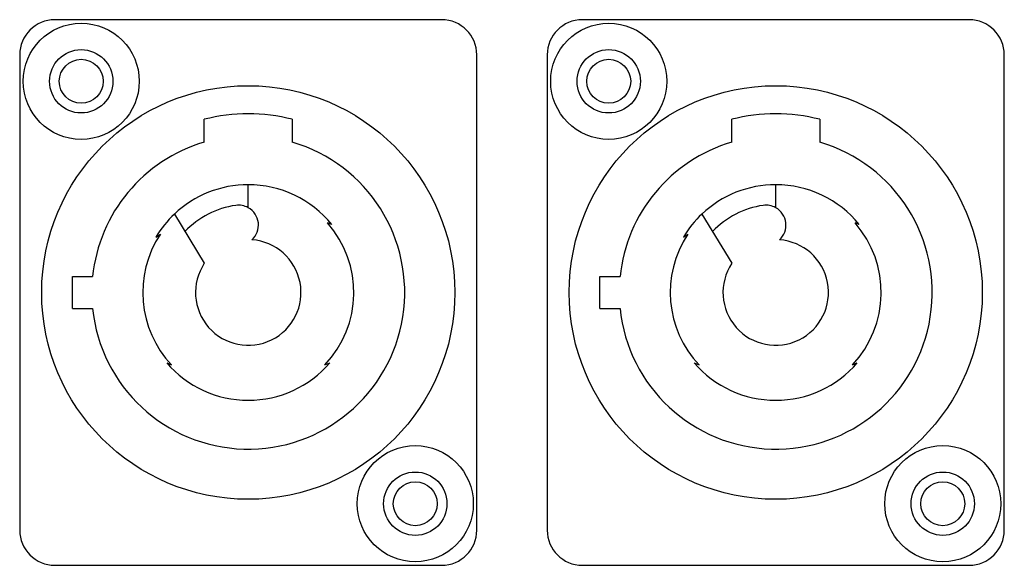
# Model space of a CAD drawing. Units: millimetres. Extents: x -192 to 838, y 12 to 498.
# Drawn here: x -14 to 42, y 350 to 381 of the extents above; entities that cross this region are included whole.
import ezdxf

# ---------------------------------------------------------------- set-up
doc = ezdxf.new("R2010")
doc.units = ezdxf.units.MM

msp = doc.modelspace()

# ---------------------------------------------------------------- linework, layer by layer
at = {"color": 7, "linetype": 'Continuous', "lineweight": 25}
for p, q in [((9.584, 380.878), (-12.416, 380.878)), ((39.584, 380.878), (17.584, 380.878)), ((-14.416, 378.878), (-14.416, 351.878)), ((11.584, 351.878), (11.584, 378.878)), ((15.584, 378.878), (15.584, 351.878)), ((41.584, 351.878), (41.584, 378.878)), ((-3.916, 373.92), (-3.916, 375.22)), ((1.084, 375.22), (1.084, 373.92)), ((26.084, 373.92), (26.084, 375.22)), ((31.084, 375.22), (31.084, 373.92)), ((-1.418, 370.197), (-1.418, 371.503)), ((28.582, 370.197), (28.582, 371.503)), ((-5.616, 369.836), (-3.916, 367.036)), ((24.384, 369.836), (26.084, 367.036)), ((3.334, 369.245), (3.093, 369.337)), ((33.334, 369.245), (33.093, 369.337)), ((-6.667, 368.531), (-6.416, 368.694)), ((23.333, 368.531), (23.584, 368.694)), ((-11.416, 364.478), (-11.416, 366.278)), ((-11.416, 366.278), (-10.27, 366.278)), ((18.584, 366.278), (19.73, 366.278)), ((18.584, 364.478), (18.584, 366.278)), ((-11.416, 364.478), (-10.27, 364.478)), ((18.584, 364.478), (19.73, 364.478)), ((-6.054, 361.378), (-5.779, 361.259)), ((2.947, 361.259), (3.223, 361.378)), ((23.946, 361.378), (24.221, 361.259)), ((32.947, 361.259), (33.223, 361.378)), ((-12.416, 349.878), (9.584, 349.878)), ((17.584, 349.878), (39.584, 349.878))]:
    msp.add_line(p, q, dxfattribs=at)
for centre, radius in [((-10.916, 377.378), 3.3), ((19.084, 377.378), 3.3), ((-10.916, 377.378), 1.8), ((19.084, 377.378), 1.8), ((-10.916, 377.378), 1.25), ((19.084, 377.378), 1.25), ((-1.416, 365.378), 11.75), ((28.584, 365.378), 11.75), ((8.084, 353.378), 3.3), ((38.084, 353.378), 3.3), ((8.084, 353.378), 1.8), ((38.084, 353.378), 1.8), ((8.084, 353.378), 1.25), ((38.084, 353.378), 1.25)]:
    msp.add_circle(centre, radius, dxfattribs=at)
for centre, radius, start, end in [((-12.416, 378.878), 2, 90, 180), ((9.584, 378.878), 2, 0, 90), ((17.584, 378.878), 2, 90, 180), ((39.584, 378.878), 2, 0, 90), ((-1.416, 365.378), 10.154, 75.7471, 104.2529), ((28.584, 365.378), 10.154, 75.7471, 104.2529), ((-1.416, 365.378), 8.9, 185.8039, 73.6861), ((-1.416, 365.378), 8.9, 106.3139, 174.1961), ((28.584, 365.378), 8.9, 106.3139, 174.1961), ((28.584, 365.378), 8.9, 185.8039, 73.6861), ((-1.416, 365.378), 6.125, 90.0151, 133.2929), ((-1.416, 365.378), 6.125, 39.1524, 90.0151), ((28.584, 365.378), 6.125, 90.0151, 133.2929), ((28.584, 365.378), 6.125, 39.1524, 90.0151), ((-1.416, 365.378), 5, 98.1682, 136.0545), ((-1.966, 369.208), 1.131, 61.0177, 98.1682), ((-1.966, 369.208), 1.131, 312.2668, 61.0177), ((28.584, 365.378), 5, 98.1682, 136.0545), ((28.034, 369.208), 1.131, 61.0177, 98.1682), ((28.034, 369.208), 1.131, 312.2668, 61.0177), ((-1.416, 365.378), 6.125, 133.2929, 149.0219), ((28.584, 365.378), 6.125, 133.2929, 149.0219), ((-1.416, 365.378), 6, 316.6494, 41.288), ((28.584, 365.378), 6, 316.6494, 41.288), ((-1.416, 365.378), 6, 146.4441, 223.3506), ((28.584, 365.378), 6, 146.4441, 223.3506), ((-1.416, 365.378), 3, 146.4427, 85.9652), ((28.584, 365.378), 3, 146.4427, 85.9652), ((-1.416, 365.378), 6.125, 220.7728, 319.2272), ((28.584, 365.378), 6.125, 220.7728, 319.2272), ((-12.416, 351.878), 2, 180, 270), ((9.584, 351.878), 2, 270, 0), ((17.584, 351.878), 2, 180, 270), ((39.584, 351.878), 2, 270, 0)]:
    msp.add_arc(centre, radius, start, end, dxfattribs=at)

doc.saveas('drawing.dxf')
